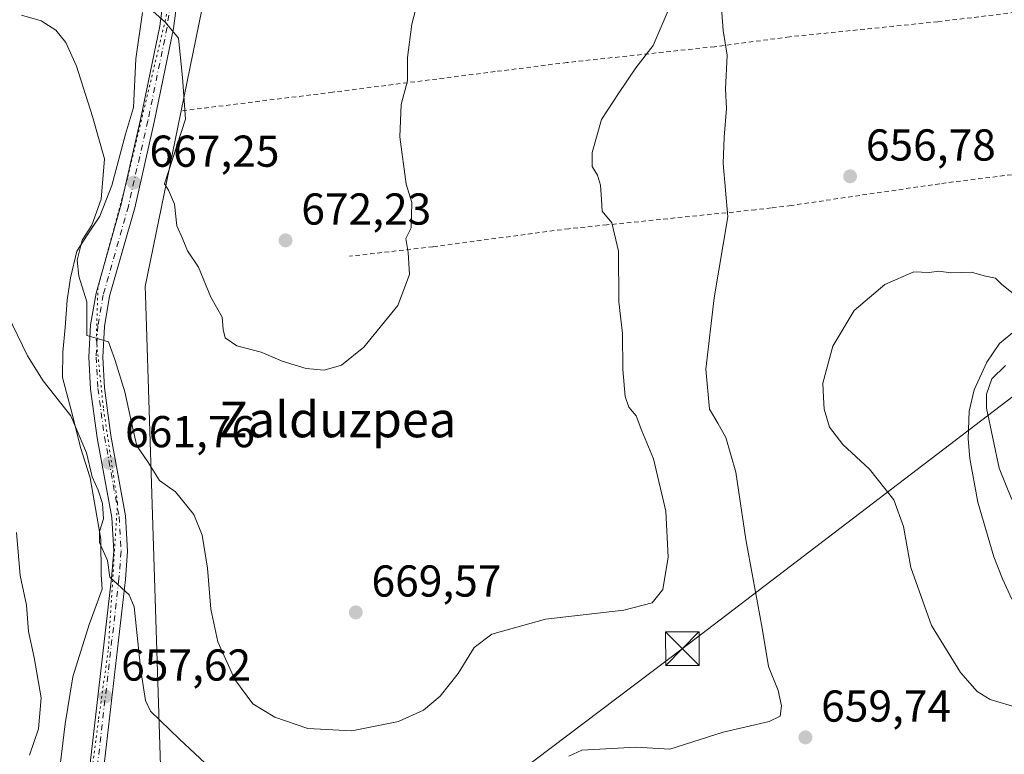
# Model space of a CAD drawing. Units: metres. Extents: x 590302 to 593741, y 4735958 to 4738322.
# Drawn here: x 591879 to 592100, y 4737553 to 4737717 of the extents above; entities that cross this region are included whole.
import ezdxf
from ezdxf.enums import TextEntityAlignment as Align

# ---------------------------------------------------------------- set-up
doc = ezdxf.new("R2010")
doc.units = ezdxf.units.M
doc.header["$MEASUREMENT"] = 0
for name, pattern in [('DGN Style 2', [1.6480167562047852, 0.988810053722871, -0.6592067024819142]), ('DGN Style 4', [2.6384748266838614, 1.318413404963828, -0.6592067024819142, 0.001648016756204785, -0.6592067024819142]), ('DGN Style 5', [1.1536117293433497, 0.4944050268614355, -0.6592067024819142])]:
    doc.linetypes.add(name, pattern=pattern)
for name, color, linetype, lineweight in [('Alambrada', 7, 'DGN Style 2', 0), ('Carretera de calzada única Cxs', 7, 'Continuous', 13), ('Carretera de calzada única eje', 7, 'DGN Style 4', 0), ('Cima', 7, 'Continuous', 0), ('Corriente natural lineal', 142, 'Continuous', 13), ('Curva de nivel normal', 30, 'Continuous', 0), ('Humedales continentales CxS', 142, 'Continuous', 0), ('Punto de cota en terreno', 7, 'Continuous', 0), ('Rótulo de punto de cota en terreno', 7, 'Continuous', 0), ('Tendido', 6, 'Continuous', 0), ('Texto cartográfico', 7, 'Continuous', 0), ('Torre de tendido puntual', 7, 'Continuous', 0), ('Vía pecuaria CxS', 92, 'Continuous', 13), ('Vía pecuaria eje', 92, 'DGN Style 5', 0)]:
    doc.layers.add(name, color=color, linetype=linetype, lineweight=lineweight)
doc.styles.add('Style-Arial', font='txt')

# ---------------------------------------------------------------- blocks, each defined once
blk = doc.blocks.new('5PATER')
at = {"layer": 'Humedales continentales CxS', "linetype": 'Continuous', "lineweight": 0}
h = blk.add_hatch(color=51, dxfattribs=at)
edge = h.paths.add_edge_path()
edge.add_ellipse((0, 0), major_axis=(-0.1095731443231308, -0.1110710700762829), ratio=0.9994222409660322, start_angle=0, end_angle=360)
blk = doc.blocks.new('5TTEND')
at = {"layer": 'Cima', "color": 7, "linetype": 'Continuous', "lineweight": 0}
for p, q in [((-0.375, 0.3754), (0.375, -0.3746)), ((0.3720000000000001, 0.3784000000000001), (-0.3720000000000001, -0.3776))]:
    blk.add_line(p, q, dxfattribs=at)
at = {"layer": 'Cima', "color": 7, "linetype": 'Continuous', "lineweight": 0, "flags": 128}
blk.add_lwpolyline([(-0.375, -0.3746), (0.375, -0.3746), (0.375, 0.3754), (-0.375, 0.3754), (-0.3720000000000001, -0.3776)], dxfattribs=at)

msp = doc.modelspace()

# ---------------------------------------------------------------- linework, layer by layer
at = {"layer": 'Alambrada', "color": 7, "linetype": 'DGN Style 2', "lineweight": 0}
for points in [[(592186.0500999996, 4737728.610099999, 661.1203999999998), (592146.1901000004, 4737724.2501, 657.7675000000017), (592084.6401000004, 4737716.9001, 657.030700000003), (592051.3901000004, 4737713.5101, 658.1413999999932), (592034.5500999996, 4737711.290100001, 660.7887999999948), (592001.5100999996, 4737707.7601, 667.7642999999953), (591985.3101000004, 4737705.710100001, 668.8080999999949), (591948.8701, 4737701.090100001, 671.5362000000023), (591915.1201, 4737696.920100001, 670.1315999999933)], [(592148.6401000004, 4737688.540100001, 657.9545999999973), (592085.0701000001, 4737680.5701, 655.8426999999938), (592051.7401000002, 4737675.690099999, 657.5771999999997), (592047.2600999996, 4737675.140100001, 658.2480999999971), (592043.7301000003, 4737674.720100001, 658.9639000000025), (592010.4200999998, 4737671.340100001, 664.8941999999952), (592001.8501000004, 4737670.4801, 665.9489999999934), (591971.3501000004, 4737666.4301, 669.1723999999958), (591952.6700999998, 4737664.3101, 670.9305000000022)]]:
    msp.add_polyline3d(points, dxfattribs=at)
at = {"layer": 'Carretera de calzada única Cxs', "color": 7, "linetype": 'Continuous', "lineweight": 13}
for points in [[(591894.1201, 4737547.340100001, 656.3827000000019), (591899.3000999996, 4737592.090100001, 659.946299999996), (591899.7600999996, 4737598.1601, 660.5469000000012), (591899.3201000001, 4737605.7401, 660.9309999999969), (591896.0701000001, 4737623.590100001, 662.4511000000057), (591894.5701000001, 4737634.4901, 663.5409000000072), (591894.1700999998, 4737641.690099999, 664.251099999994), (591894.5800999999, 4737648.9101, 664.7333999999975), (591895.8000999996, 4737656.020099999, 665.7455000000045), (591901.4401000004, 4737675.960100001, 666.7017000000051), (591905.8000999996, 4737695.0001, 667.8666999999987), (591910.1201, 4737715.920100001, 669.8344999999972), (591912.5800999999, 4737734.9301, 671.6490000000049)], [(591894.1201, 4737547.340100001, 656.3827000000019), (591899.3000999996, 4737592.090100001, 659.946299999996), (591899.7600999996, 4737598.1601, 660.5469000000012), (591899.3201000001, 4737605.7401, 660.9309999999969), (591896.0701000001, 4737623.590100001, 662.4511000000057), (591894.5701000001, 4737634.4901, 663.5409000000072), (591894.1700999998, 4737641.690099999, 664.251099999994), (591894.5800999999, 4737648.9101, 664.7333999999975), (591895.8000999996, 4737656.020099999, 665.7455000000045), (591901.4401000004, 4737675.960100001, 666.7017000000051), (591905.8000999996, 4737695.0001, 667.8666999999987), (591910.1201, 4737715.920100001, 669.8344999999972), (591912.5800999999, 4737734.9301, 671.6490000000049)], [(591915.6700999998, 4737734.4101, 671.8436999999976), (591913.1901000004, 4737715.4001, 670.2246000000014), (591908.8501000004, 4737694.340100001, 668.4042000000045), (591904.4801000003, 4737675.1801, 667.4556000000011), (591898.8501000004, 4737655.3301, 666.2697999999946), (591897.6901000004, 4737648.5601, 665.4670000000042), (591897.3000999996, 4737641.690099999, 664.7847000000038), (591897.6901000004, 4737634.790100001, 664.2244000000064), (591899.1401000004, 4737624.090100001, 663.3818000000028), (591902.4200999998, 4737606.110099999, 661.3317999999999), (591902.8901000004, 4737598.130100001, 660.8074999999953), (591902.4101, 4737591.800100001, 660.1739999999991), (591897.2301000003, 4737547.090100001, 655.803700000004)], [(591915.6700999998, 4737734.4101, 671.8436999999976), (591913.1901000004, 4737715.4001, 670.2246000000014), (591908.8501000004, 4737694.340100001, 668.4042000000045), (591904.4801000003, 4737675.1801, 667.4556000000011), (591898.8501000004, 4737655.3301, 666.2697999999946), (591897.6901000004, 4737648.5601, 665.4670000000042), (591897.3000999996, 4737641.690099999, 664.7847000000038), (591897.6901000004, 4737634.790100001, 664.2244000000064), (591899.1401000004, 4737624.090100001, 663.3818000000028), (591902.4200999998, 4737606.110099999, 661.3317999999999), (591902.8901000004, 4737598.130100001, 660.8074999999953), (591902.4101, 4737591.800100001, 660.1739999999991), (591897.2301000003, 4737547.090100001, 655.803700000004)]]:
    msp.add_polyline3d(points, dxfattribs=at)
at = {"layer": 'Carretera de calzada única eje', "color": 7, "linetype": 'DGN Style 4', "lineweight": 0}
msp.add_polyline3d([(591921.3537, 4737765.7279, 672.7722000000067), (591917.6901000004, 4737751.8101, 672.6153999999951), (591914.2100999998, 4737734.6601, 671.7458999999944), (591911.7500999998, 4737715.640100001, 669.9253999999928), (591907.4200999998, 4737694.6501, 668.1686999999947), (591903.0500999996, 4737675.550100001, 667.0822000000044), (591897.4200999998, 4737655.6601, 665.9171999999963), (591896.2301000003, 4737648.720100001, 665.1002000000008), (591895.8201000001, 4737641.690099999, 664.5323999999965), (591896.2100999998, 4737634.6501, 663.875199999995), (591897.6901000004, 4737623.850099999, 662.9428000000044), (591900.9600999998, 4737605.9301, 661.1407000000036), (591901.4200999998, 4737598.140100001, 660.5984999999928), (591900.9401000004, 4737591.9301, 660.067200000005), (591895.7801000001, 4737547.210100001, 656.0687000000034), (591895.6001000004, 4737543.130100001, 655.3622999999934), (591895.8501000004, 4737540.540100001, 654.9925999999978), (591897.1901000004, 4737535.3301, 654.338699999993), (591901.3901000004, 4737526.670100001, 653.1542000000045), (591911.8000999996, 4737512.5701, 651.7179000000033), (591924.4200999998, 4737492.7601, 650.5038000000059), (591931.8701, 4737477.040100001, 650.4643999999971)], dxfattribs=at)
at = {"layer": 'Corriente natural lineal', "color": 142, "linetype": 'Continuous', "lineweight": 13}
msp.add_polyline3d([(592102.3400999998, 4737647.9101, 654.8012000000017), (592098.4901000002, 4737644.7501, 654.7235999999976), (592095.6501000002, 4737640.520099999, 654.619000000006), (592092.8201000001, 4737634.370100001, 654.4404000000068), (592091.6700999998, 4737629.5601, 654.4627000000038), (592091.4501, 4737623.370100001, 654.4324999999953), (592091.8501000004, 4737618.9301, 654.108600000007), (592093.6101000002, 4737609.120100001, 654.0464999999967), (592097.2200999996, 4737596.870100001, 653.665399999998), (592099.1700999998, 4737591.960100001, 653.5853999999963), (592101.2500999998, 4737587.4301, 653.1931000000042)], dxfattribs=at)
at = {"layer": 'Curva de nivel normal', "color": 30, "linetype": 'Continuous', "lineweight": 0, "flags": 128}
for points, elevation in [([(591908.5599999996, 4737719.2501), (591911.3799999999, 4737716.700099999), (591914.3099999996, 4737713.1801), (591915.2199999997, 4737704.420100001), (591915.8899999997, 4737695.0101), (591911.1500000004, 4737680.520099999), (591912.0800000001, 4737679.1601), (591913.4100000003, 4737675.960100001), (591913.9199999999, 4737671.110099999), (591915.1900000004, 4737668.270099999), (591916.3099999996, 4737665.5001), (591918.8099999996, 4737661.8301), (591921.5499999998, 4737655.1601), (591924.1200000001, 4737650.640100001), (591924.2999999998, 4737647.860099999), (591924.7999999998, 4737646.020099999), (591927.3600000005, 4737644.2401), (591932.8799999999, 4737642.7601), (591937.5599999996, 4737640.780099999), (591942.9299999997, 4737639.1501), (591946.9699999997, 4737638.720100001), (591950.8899999997, 4737639.9001), (591955.8899999997, 4737643.9301), (591963.4800000004, 4737653.280099999), (591966.0999999996, 4737660.2401), (591965.8099999996, 4737665.130100001), (591965.2800000003, 4737668.280099999), (591966.5300000003, 4737670.700099999), (591966.6699999999, 4737676.370100001), (591965.3899999997, 4737680.440099999), (591963.9699999997, 4737691.100099999), (591964.2300000004, 4737698.3101), (591965.6600000003, 4737703.620100001), (591965.6699999999, 4737708.880100001), (591966.6399999997, 4737716.370100001), (591968.9100000003, 4737725.0001)], 670), ([(592001.9000000004, 4737552.200099999), (592004.7800000003, 4737553.5101), (592016.8799999999, 4737554.2501), (592024.5300000003, 4737553.770099999), (592036.5, 4737557.610099999), (592046.7800000003, 4737559.9801), (592049.2800000003, 4737561.190099999), (592049.6200000001, 4737563.460100001), (592048.8399999999, 4737566.9301), (592046.6799999997, 4737572.3101), (592045.2100000001, 4737580.890100001), (592041.5800000001, 4737600.800100001), (592039.3300000001, 4737615.880100001), (592037.1200000001, 4737623.630100001), (592035.2999999998, 4737626.850099999), (592033.4299999997, 4737629.9901), (592032.6299999999, 4737639.0001), (592034.4900000002, 4737654.9801), (592037.5499999998, 4737673.110099999), (592036.4600000001, 4737685.0801), (592036.7100000001, 4737691.020099999), (592037.2100000001, 4737697.4101), (592037, 4737701.7601), (592037.3799999999, 4737709.360099999), (592036.5099999999, 4737714.9001), (592035.8099999996, 4737724.030099999)], 660), ([(592024.1600000003, 4737719.4301), (592020.8200000003, 4737711.540100001), (592016.9199999999, 4737706.540100001), (592012.9900000002, 4737700.770099999), (592009.2100000001, 4737694.9801), (592007.0999999996, 4737687.550100001), (592007.1200000001, 4737684.4101), (592008.3200000003, 4737682.460100001), (592008.9600000001, 4737680.2501), (592009.1699999999, 4737677.0601), (592009.3499999996, 4737674.4301), (592011.5, 4737671.8301), (592012.9800000004, 4737665.420100001), (592013.0899999999, 4737654.0701), (592013.8799999999, 4737646.970100001), (592014.0099999999, 4737638.9301), (592014.4800000004, 4737632.860099999), (592015.3099999996, 4737630.440099999), (592016.9800000004, 4737628.5101), (592018.2400000002, 4737625.140100001), (592020.8899999997, 4737618.9101), (592023.6299999999, 4737607.100099999), (592024.1900000004, 4737596.8101), (592022.9299999997, 4737589.590100001), (592020.5700000003, 4737586.5701), (592014.1900000004, 4737584.940099999), (591996.6399999997, 4737582.940099999), (591984.5599999996, 4737579.540100001), (591980.5999999996, 4737576.550100001), (591977.0599999996, 4737570.7401), (591973.0300000003, 4737565.640100001), (591969.2800000003, 4737562.520099999), (591963.6500000004, 4737559.9901), (591953.2199999997, 4737557.850099999), (591943.3099999996, 4737558.380100001), (591935.9100000003, 4737560.9101), (591931.0099999999, 4737563.950099999), (591926.9500000002, 4737569.420100001), (591923.1100000005, 4737577.8101), (591921.5700000003, 4737585.1801), (591920.7800000003, 4737594.390100001), (591919.6399999997, 4737601.7601), (591917.7400000002, 4737606.420100001), (591913.6100000005, 4737611.5001), (591910.0199999996, 4737614.040100001), (591907.4100000003, 4737618.1801), (591904.9600000001, 4737621.800100001), (591904.0800000001, 4737625.700099999), (591902.2400000002, 4737633.920100001), (591900.0700000003, 4737640.960100001), (591898.5899999999, 4737645.130100001), (591896.3499999996, 4737645.8101), (591893.7400000002, 4737646.530099999), (591893.7000000002, 4737654.0801), (591891.9199999999, 4737659.850099999), (591891.5599999996, 4737663.4001), (591892.6600000003, 4737667.880100001), (591894.8499999996, 4737671.2601), (591896.9600000001, 4737677.140100001), (591897.7100000001, 4737686.1501), (591895.0199999996, 4737695.620100001), (591891.4000000004, 4737706.9001), (591889.04, 4737712.2301), (591886.7599999999, 4737715.020099999), (591883.4800000004, 4737717.120100001), (591879.0999999996, 4737718.4001)], 665), ([(592102.8700000001, 4737562.970100001), (592096.4000000004, 4737564.9301), (592093.5199999996, 4737566.7301), (592089.7100000001, 4737570.950099999), (592083.2599999999, 4737581.4901), (592078.6100000005, 4737594.4801), (592076.9400000004, 4737603.7301), (592074.8200000003, 4737609.690099999), (592069.2999999998, 4737616.5801), (592063.3200000003, 4737622.0701), (592060.3399999999, 4737625.950099999), (592059.1500000004, 4737630.040100001), (592059, 4737632.6601), (592058.8600000005, 4737635.8301), (592061.1299999999, 4737644.110099999), (592065.8600000005, 4737652.110099999), (592072.7999999998, 4737657.950099999), (592079.25, 4737660.790100001), (592082.7199999997, 4737660.690099999), (592084.8799999999, 4737660.950099999), (592087.5499999998, 4737660.620100001), (592092.2100000001, 4737660.7401), (592095.0700000003, 4737659.940099999), (592097.5899999999, 4737659.360099999), (592099.0499999998, 4737657.950099999), (592101.5800000001, 4737655.940099999)], 655), ([(591875.8600000005, 4737651.390100001), (591880.4100000003, 4737641.9901), (591883.9299999997, 4737636.370100001), (591890.1200000001, 4737628.4801), (591893.6600000003, 4737620.200099999), (591894.9199999999, 4737614.800100001), (591896.2999999998, 4737611.840100001), (591897.2800000003, 4737608.8201), (591897.4600000001, 4737605.4301), (591896.54, 4737602.5801), (591896.5899999999, 4737600.110099999), (591898.3700000001, 4737596.110099999), (591898.8799999999, 4737592.3201), (591903.25, 4737588.4001), (591904.3799999999, 4737585.720100001), (591905.8799999999, 4737571.380100001), (591906.8799999999, 4737564.6801), (591908.0499999998, 4737562.3201), (591914.5, 4737556.020099999), (591921.4000000004, 4737549.550100001)], 660), ([(592099.8700000001, 4737639.8301), (592096.7999999998, 4737636.780099999), (592095.5599999996, 4737633.350099999), (592095.54, 4737630.2301), (592098.4400000004, 4737616.770099999), (592101.29, 4737609.770099999)], 655), ([(591877.9699999997, 4737602.360099999), (591878.7800000003, 4737592.7401), (591880.2000000002, 4737586.0801), (591880.6100000005, 4737580.1601), (591881.9400000004, 4737574.3201), (591883.4699999997, 4737565.280099999), (591882.8499999996, 4737558.360099999), (591880.8899999997, 4737552.4101)], 655)]:
    msp.add_lwpolyline(points, dxfattribs=dict(at, elevation=elevation))
at = {"layer": 'Tendido', "color": 6, "linetype": 'Continuous', "lineweight": 0}
msp.add_polyline3d([(591484.6900000004, 4736971.4, 667.9070000000065), (591570.9600000001, 4737110.99, 670.2513000000035), (591712.6900000004, 4737336.205, 652.0708000000013), (591850.7214000003, 4737443.074100001, 653.324299999993), (592027.3311000001, 4737576.292099999, 664.9278000000049), (592247.0258, 4737743.935699999, 673.811799999996), (592385.0484999996, 4737848.152000001, 719.1147999999957)], dxfattribs=at)
at = {"layer": 'Vía pecuaria CxS', "color": 92, "linetype": 'Continuous', "lineweight": 13}
for points in [[(591929.0530000003, 4737766.028999999, 673.422200000001), (591914.1390000005, 4737693.26, 669.6082000000024), (591906.8200000003, 4737657.551000001, 668.7859999999928), (591906.8820000002, 4737655.586999999, 668.6879000000044), (591910.7819999997, 4737533.600000001, 655.7541000000056), (591925.1519999999, 4737512.744999999, 653.8585000000021), (591944.2690000003, 4737485.003000001, 650.549199999994), (591960.5130000003, 4737461.117000001, 649.3699999999953), (592018.056, 4737463.055000001, 649.3160999999964), (592028.8169999998, 4737445.528000001, 648.4084000000003), (592035.7549999999, 4737434.228, 647.4609999999957), (592039.1109999996, 4737428.76, 647.4104999999981), (592045.8190000001, 4737414.255000001, 646.5972000000038), (592045.2810000004, 4737408.559, 646.5056999999942)], [(591929.0530000003, 4737766.028999999, 673.422200000001), (591914.1390000005, 4737693.26, 669.6082000000024), (591906.8200000003, 4737657.551000001, 668.7859999999928), (591906.8820000002, 4737655.586999999, 668.6879000000044), (591910.7819999997, 4737533.600000001, 655.7541000000056), (591925.1519999999, 4737512.744999999, 653.8585000000021), (591944.2690000003, 4737485.003000001, 650.549199999994), (591960.5130000003, 4737461.117000001, 649.3699999999953), (592018.056, 4737463.055000001, 649.3160999999964), (592028.8169999998, 4737445.528000001, 648.4084000000003), (592035.7549999999, 4737434.228, 647.4609999999957), (592039.1109999996, 4737428.76, 647.4104999999981), (592045.8190000001, 4737414.255000001, 646.5972000000038), (592045.2810000004, 4737408.559, 646.5056999999942)], [(591887.034, 4737543.949999999, 655.559699999998), (591888.8839999996, 4737559.467, 657.1573999999965), (591890.5549999997, 4737569.995999999, 658.9122999999963), (591894.2520000003, 4737581.759, 658.8901999999945), (591895, 4737583.777000001, 658.9401999999973), (591897.1849999996, 4737589.671, 659.6089999999967), (591896.9610000001, 4737592.866000001, 659.6843999999984), (591896.8600000005, 4737600.843, 660.297900000005), (591894.4890000002, 4737614.598999999, 660.7116999999998), (591892.3150000004, 4737621.393999999, 660.942200000005), (591890.4390000004, 4737628.954, 661.2010000000009), (591888.306, 4737637.122, 661.5103999999993), (591888.3219999997, 4737642.812999999, 661.9974999999977), (591888.8459999999, 4737648.355000001, 662.681700000001), (591889.3159999996, 4737654.455, 663.6759000000021), (591890.0980000002, 4737659.491000001, 664.6735999999946), (591891.4840000002, 4737665.444, 665.0338999999949), (591893.7980000004, 4737669.066000001, 665.2339000000065), (591896.6160000004, 4737673.301000001, 665.7994000000035), (591899.3169999998, 4737680.177999999, 666.0132000000012), (591902.4349999996, 4737691.664999999, 666.9967000000033), (591904.2259999998, 4737697.689999999, 667.7274999999936), (591904.6969999997, 4737708.558, 667.850099999996), (591906.2309999998, 4737718.956, 669.9141999999993)], [(591887.034, 4737543.949999999, 655.559699999998), (591888.8839999996, 4737559.467, 657.1573999999965), (591890.5549999997, 4737569.995999999, 658.9122999999963), (591894.2520000003, 4737581.759, 658.8901999999945), (591895, 4737583.777000001, 658.9401999999973), (591897.1849999996, 4737589.671, 659.6089999999967), (591896.9610000001, 4737592.866000001, 659.6843999999984), (591896.8600000005, 4737600.843, 660.297900000005), (591894.4890000002, 4737614.598999999, 660.7116999999998), (591892.3150000004, 4737621.393999999, 660.942200000005), (591890.4390000004, 4737628.954, 661.2010000000009), (591888.306, 4737637.122, 661.5103999999993), (591888.3219999997, 4737642.812999999, 661.9974999999977), (591888.8459999999, 4737648.355000001, 662.681700000001), (591889.3159999996, 4737654.455, 663.6759000000021), (591890.0980000002, 4737659.491000001, 664.6735999999946), (591891.4840000002, 4737665.444, 665.0338999999949), (591893.7980000004, 4737669.066000001, 665.2339000000065), (591896.6160000004, 4737673.301000001, 665.7994000000035), (591899.3169999998, 4737680.177999999, 666.0132000000012), (591902.4349999996, 4737691.664999999, 666.9967000000033), (591904.2259999998, 4737697.689999999, 667.7274999999936), (591904.6969999997, 4737708.558, 667.850099999996), (591906.2309999998, 4737718.956, 669.9141999999993)]]:
    msp.add_polyline3d(points, dxfattribs=at)
at = {"layer": 'Vía pecuaria eje', "color": 92, "linetype": 'DGN Style 5', "lineweight": 0}
msp.add_polyline3d([(591918.2400000002, 4737751.3452, 672.6607999999978), (591911.3553999999, 4737717.304400001, 670.0893999999971), (591902.8326000003, 4737681.7488, 667.165399999998), (591896.2241000002, 4737657.2598, 665.9529999999941), (591895.841, 4737645.722899999, 664.8159000000014), (591897.4765999997, 4737630.016899999, 663.5568000000058), (591900.6201, 4737609.025900001, 661.4254999999976), (591898.5374999996, 4737575.927100001, 658.9931999999973), (591896.3272000002, 4737560.246300001, 657.6070000000036), (591894.5629000004, 4737546.8972, 656.2116999999998)], dxfattribs=at)

# ---------------------------------------------------------------- block references
at = {"layer": 'Punto de cota en terreno', "color": 7, "linetype": 'Continuous', "lineweight": 0, "xscale": 10, "yscale": 10, "zscale": 10}
for p in [(591904.2699999996, 4737680.84, 667.25), (592064.9800000004, 4737682.230000001, 656.779999999999), (591938.3200000003, 4737667.869999999, 672.2299999999959), (591898.7800000003, 4737617.939999999, 661.7599999999948), (591954.0700000003, 4737584.449999999, 669.570000000007), (591897.9000000004, 4737565.609999999, 657.6199999999953), (592054.9500000002, 4737556.41, 659.7400000000052)]:
    msp.add_blockref('5PATER', p, dxfattribs=at)
at = {"layer": 'Torre de tendido puntual', "color": 7, "linetype": 'Continuous', "lineweight": 0, "xscale": 10, "yscale": 10, "zscale": 10}
msp.add_blockref('5TTEND', (592027.3311000001, 4737576.292099999, 664.9278000000049), dxfattribs=at)

# ---------------------------------------------------------------- texts
at = {"layer": 'Rótulo de punto de cota en terreno', "color": 7, "linetype": 'Continuous', "lineweight": 0, "style": 'Style-Arial'}
for s, p in [('667,25', (591907.7977999998, 4737684.367799999)), ('656,78', (592068.5077999998, 4737685.7578)), ('672,23', (591941.8477999996, 4737671.397800001)), ('661,76', (591902.3077999996, 4737621.467800001)), ('669,57', (591957.5977999996, 4737587.977800001)), ('657,62', (591901.4277999997, 4737569.137800001)), ('659,74', (592058.4778000005, 4737559.937799999))]:
    msp.add_text(s, height=7.000000000000002, dxfattribs=at).set_placement(p)
at = {"layer": 'Texto cartográfico', "color": 7, "linetype": 'Continuous', "lineweight": 0, "style": 'Style-Arial'}
msp.add_text('Zalduzpea', height=8, dxfattribs=at).set_placement((591949.9325634153, 4737627.700149999), align=Align.MIDDLE_CENTER)

doc.saveas('drawing.dxf')
